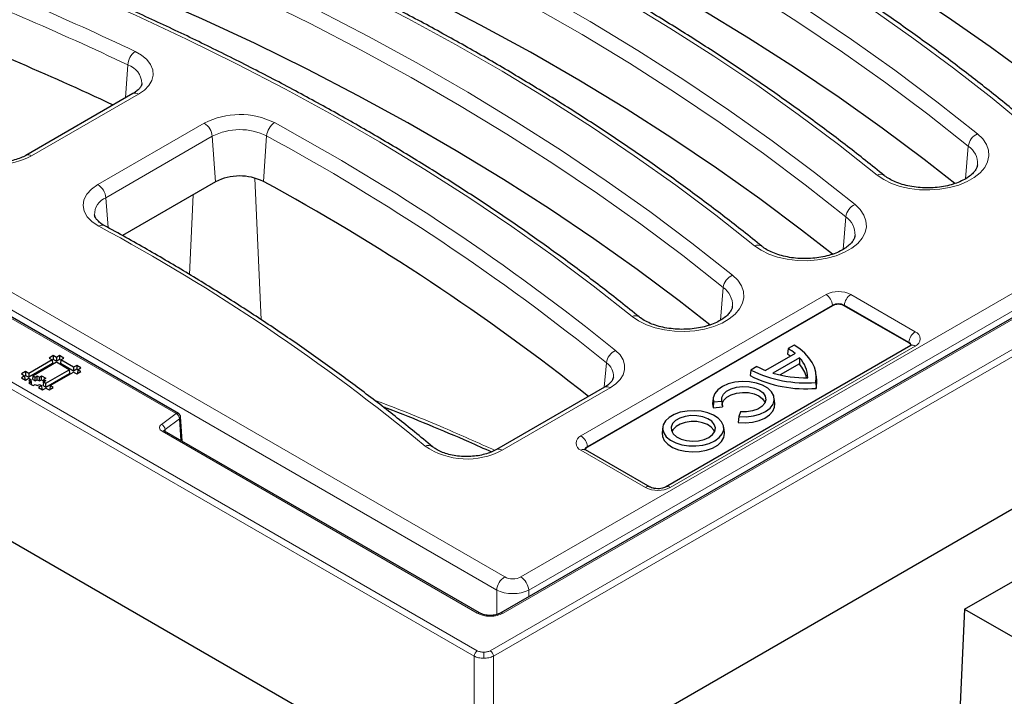
# Model space of a CAD drawing. Units: millimetres. Extents: x 0 to 420, y 0 to 297.
# Drawn here: x 295 to 326, y 123 to 145 of the extents above; entities that cross this region are included whole.
import ezdxf

# ---------------------------------------------------------------- set-up
doc = ezdxf.new("R2010")
doc.units = ezdxf.units.MM

msp = doc.modelspace()

# ---------------------------------------------------------------- linework, layer by layer
at = {"color": 8, "linetype": 'Continuous', "lineweight": 18}
for p, q in [((254.6364, 156.1382), (308.993, 124.7589)), ((309.0939, 124.9279), (254.7373, 156.3073)), ((350.52, 148.6097), (309.4974, 124.9279)), ((350.6209, 148.4407), (309.5983, 124.7589)), ((309.9015, 126.1039), (348.4829, 148.3765)), ((298.0783, 142.2529), (298.1454, 143.284)), ((298.4828, 142.3656), (295.1332, 140.432)), ((297.2071, 139.5335), (300.5418, 141.4586)), ((300.7933, 141.0471), (297.4587, 139.1221)), ((300.8969, 139.6205), (300.7933, 141.0471)), ((302.3927, 139.6314), (302.4936, 141.0595)), ((324.3901, 139.7151), (324.4765, 140.7398)), ((302.3264, 135.2965), (302.1262, 139.7385)), ((297.5265, 138.1874), (297.4587, 139.1221)), ((300.0745, 136.7205), (300.1907, 139.2128)), ((320.5516, 137.4992), (320.6379, 138.5238)), ((310.4564, 127.2385), (329.6175, 138.3)), ((329.9845, 137.9552), (310.708, 126.8271)), ((291.8232, 137.7047), (309.9533, 127.2385)), ((290.8424, 137.4478), (299.6582, 132.3585)), ((309.7017, 126.8271), (291.469, 137.3525)), ((312.3431, 131.6565), (320.0202, 136.0884)), ((316.713, 135.2832), (316.7994, 136.3079)), ((320.7945, 136.0884), (322.8148, 134.9221)), ((320.2215, 135.7592), (312.5443, 131.3273)), ((320.223, 135.738), (320.2215, 135.7592)), ((320.5917, 135.738), (320.5933, 135.7592)), ((322.6136, 134.5929), (320.5933, 135.7592)), ((322.612, 134.5717), (322.6136, 134.5929)), ((322.8148, 134.4751), (315.1377, 130.0432)), ((313.0732, 133.1815), (313.1379, 133.9475)), ((313.2555, 133.166), (309.8696, 131.2114)), ((299.6582, 132.3585), (299.2002, 132.0201)), ((299.3127, 131.8568), (299.7707, 132.1952)), ((299.8097, 131.5118), (299.7707, 132.1952)), ((299.2233, 131.8021), (309.0939, 126.1039)), ((299.3127, 131.8568), (299.3161, 131.7968)), ((314.3634, 130.0432), (312.3431, 131.2095)), ((312.5459, 131.3061), (312.5443, 131.3273)), ((309.7017, 126.0615), (309.7017, 126.8271)), ((310.708, 126.8271), (310.708, 126.6178)), ((308.993, 124.7589), (308.993, 119.9762)), ((309.2956, 124.689), (309.2956, 124.8796)), ((309.5983, 124.7589), (309.5983, 119.9762))]:
    msp.add_line(p, q, dxfattribs=at)
at = {"color": 7, "linetype": 'Continuous', "lineweight": 25}
for p, q in [((308.9927, 119.9764), (254.2425, 151.583)), ((348.4115, 148.3835), (309.8301, 126.111)), ((351.015, 143.8855), (309.5983, 119.9762)), ((298.3043, 142.3833), (294.9546, 140.4496)), ((324.3601, 126.229), (351.2422, 141.7477)), ((300.8969, 139.6205), (297.977, 137.9349)), ((299.7296, 132.3656), (290.9138, 137.4548)), ((320.223, 135.738), (312.5459, 131.3061)), ((322.612, 134.5717), (320.5917, 135.738)), ((322.672, 134.4892), (314.9948, 130.0573)), ((319.0221, 134.5046), (318.834, 134.396)), ((322.672, 134.4892), (322.675, 134.4909)), ((295.8111, 134.1761), (295.6778, 134.0991)), ((295.9111, 134.1183), (295.8111, 134.1761)), ((295.8111, 134.1761), (295.8111, 134.0554)), ((296.0111, 134.1761), (295.9111, 134.1183)), ((296.1445, 134.0991), (296.0111, 134.1761)), ((296.0111, 134.1761), (296.0111, 134.0554)), ((319.0473, 134.2421), (318.1223, 133.7081)), ((318.834, 134.396), (318.8079, 134.2213)), ((295.7778, 134.0414), (295.0444, 133.6181)), ((295.7848, 133.9247), (295.0444, 133.4974)), ((295.9111, 133.9644), (295.1778, 133.541)), ((295.6778, 134.0991), (295.7778, 134.0414)), ((295.7778, 134.0414), (295.7848, 133.9247)), ((295.8111, 134.0554), (295.7781, 134.0363)), ((295.9111, 133.9976), (295.8111, 134.0554)), ((295.9111, 134.1183), (295.9111, 133.9976)), ((296.0111, 134.0554), (295.9111, 133.9976)), ((296.3111, 133.7335), (295.9111, 133.9644)), ((296.0442, 134.0363), (296.0111, 134.0554)), ((296.0445, 134.0414), (296.0374, 133.9247)), ((296.4445, 133.6897), (296.0374, 133.9247)), ((296.0445, 134.0414), (296.1445, 134.0991)), ((296.4445, 133.8104), (296.0445, 134.0414)), ((296.5445, 133.8682), (296.4445, 133.8104)), ((296.6778, 133.7912), (296.5445, 133.8682)), ((296.5445, 133.8682), (296.5445, 133.7475)), ((319.1882, 134.1063), (318.3575, 133.6267)), ((319.1833, 133.9132), (318.5843, 133.5674)), ((319.1882, 134.1063), (319.1833, 133.9132)), ((294.9443, 133.6758), (294.8111, 133.5988)), ((294.8111, 133.5988), (294.9111, 133.541)), ((295.0444, 133.6181), (294.9443, 133.6758)), ((294.9443, 133.6758), (294.9443, 133.5551)), ((295.0444, 133.6181), (295.0444, 133.4974)), ((295.5777, 133.3102), (296.3111, 133.7335)), ((295.5777, 133.1895), (296.3182, 133.6168)), ((295.7111, 133.2331), (296.4445, 133.6565)), ((296.3111, 133.7335), (296.3182, 133.6168)), ((296.4445, 133.8104), (296.4445, 133.6897)), ((296.5445, 133.7475), (296.4445, 133.6897)), ((296.4445, 133.6565), (296.5445, 133.5988)), ((296.5775, 133.7284), (296.5445, 133.7475)), ((296.5445, 133.5988), (296.6778, 133.6757)), ((296.5778, 133.7335), (296.5708, 133.6168)), ((296.5733, 133.6154), (296.5708, 133.6168)), ((296.5778, 133.7335), (296.6778, 133.7912)), ((296.6778, 133.6757), (296.5778, 133.7335)), ((317.6675, 133.7226), (317.6406, 133.5474)), ((317.8556, 133.8312), (317.6675, 133.7226)), ((319.7261, 133.4137), (319.7074, 133.588)), ((294.9111, 133.541), (294.8111, 133.4833)), ((294.8111, 133.4833), (294.9444, 133.4063)), ((294.9111, 133.541), (294.9181, 133.4244)), ((294.9114, 133.536), (294.9443, 133.5551)), ((294.9156, 133.4229), (294.9181, 133.4244)), ((294.9443, 133.5551), (295.0444, 133.4974)), ((294.9444, 133.4063), (295.0444, 133.4641)), ((295.0444, 133.4641), (295.1111, 133.4256)), ((295.1111, 133.4256), (295.0444, 133.387)), ((295.0444, 133.387), (295.1111, 133.3486)), ((295.1111, 133.3486), (295.0444, 133.3101)), ((295.0444, 133.3101), (295.1777, 133.2331)), ((295.1111, 133.4256), (295.1181, 133.3089)), ((295.1111, 133.3486), (295.1159, 133.2688)), ((295.1136, 133.3063), (295.1181, 133.3089)), ((295.1707, 133.4244), (295.1778, 133.541)), ((295.1707, 133.4244), (295.2445, 133.3818)), ((295.1777, 133.2331), (295.2443, 133.2716)), ((295.1778, 133.541), (295.2445, 133.5026)), ((295.2443, 133.2716), (295.3111, 133.2331)), ((295.2445, 133.5026), (295.3111, 133.541)), ((295.2445, 133.3818), (295.2445, 133.5026)), ((295.2445, 133.3818), (295.3111, 133.4203)), ((295.3111, 133.541), (295.3779, 133.5026)), ((295.3111, 133.4203), (295.3111, 133.541)), ((295.3111, 133.4203), (295.3779, 133.3818)), ((295.3111, 133.2331), (295.3777, 133.2716)), ((295.3777, 133.2716), (295.4444, 133.2331)), ((295.3779, 133.5026), (295.4444, 133.541)), ((295.3779, 133.3818), (295.3779, 133.5026)), ((295.3779, 133.3818), (295.4444, 133.4203)), ((295.4444, 133.541), (295.5778, 133.4641)), ((295.4444, 133.4203), (295.4444, 133.541)), ((295.4444, 133.4203), (295.5086, 133.3834)), ((295.504, 133.3089), (295.5111, 133.4256)), ((295.504, 133.2319), (295.5111, 133.3486)), ((295.504, 133.3089), (295.5085, 133.3063)), ((295.5778, 133.4641), (295.5111, 133.4256)), ((295.5111, 133.4256), (295.5778, 133.3871)), ((295.5778, 133.3871), (295.5111, 133.3486)), ((295.5111, 133.3486), (295.5777, 133.3102)), ((295.5777, 133.1895), (295.5777, 133.3102)), ((319.6965, 133.3333), (319.7134, 133.1486)), ((295.4444, 133.2331), (295.3444, 133.1754)), ((295.3444, 133.1754), (295.4779, 133.0984)), ((295.4444, 133.2331), (295.4515, 133.1165)), ((295.4515, 133.1165), (295.4491, 133.1151)), ((295.4779, 133.0984), (295.5778, 133.1562)), ((295.504, 133.2319), (295.5777, 133.1895)), ((295.5778, 133.1562), (295.6778, 133.0984)), ((295.6778, 133.0984), (295.8111, 133.1754)), ((295.7111, 133.2331), (295.704, 133.1165)), ((295.7065, 133.115), (295.704, 133.1165)), ((295.8111, 133.1754), (295.7111, 133.2331)), ((313.077, 133.1837), (309.6911, 131.2291)), ((316.484, 132.8434), (316.4653, 132.6691)), ((316.494, 132.7224), (316.4787, 132.5348)), ((316.494, 132.7224), (316.7546, 132.7493)), ((316.7546, 132.7493), (316.7761, 132.5655)), ((318.4158, 132.6691), (318.3971, 132.8434)), ((316.4787, 132.5348), (316.7761, 132.5655)), ((317.3368, 132.4132), (317.2902, 132.2628)), ((299.8441, 131.492), (299.8007, 132.2524)), ((317.2902, 132.2628), (317.2684, 132.079)), ((309.1653, 126.111), (299.2947, 131.8092)), ((314.9021, 131.9302), (314.8834, 131.7559)), ((316.8339, 131.7559), (316.8152, 131.9302)), ((314.5062, 130.0573), (312.4859, 131.2236)), ((324.3601, 126.229), (324.1483, 121.6853)), ((324.3601, 126.229), (329.0898, 123.4985))]:
    msp.add_line(p, q, dxfattribs=at)
at = {"color": 8, "linetype": 'Continuous', "lineweight": 18, "flags": 128}
for points in [[(329.6175, 138.3), (328.5845, 139.3086), (327.5073, 140.3018), (326.3865, 141.2787), (325.223, 142.2389), (324.0174, 143.1816), (322.7706, 144.1062), (321.4833, 145.0122), (320.1564, 145.8989), (318.7908, 146.7658), (317.3873, 147.6123), (315.9469, 148.4379), (314.4704, 149.242), (312.959, 150.0241), (311.4134, 150.7837), (309.8349, 151.5203), (308.2243, 152.2335), (306.5827, 152.9226), (304.9112, 153.5874)], [(303.2227, 153.2232), (305, 152.5161), (306.745, 151.7826), (308.4566, 151.0234), (310.1336, 150.2388), (311.7748, 149.4295), (313.3793, 148.5959), (314.9459, 147.7387), (316.4735, 146.8583), (317.9612, 145.9555), (319.408, 145.0307), (320.8128, 144.0846), (322.1747, 143.1179), (323.4929, 142.1311), (324.7665, 141.125)], [(324.4765, 140.7398), (323.2084, 141.7416), (321.8958, 142.7242), (320.5397, 143.6868), (319.1409, 144.6288), (317.7003, 145.5496), (316.2189, 146.4487), (314.6978, 147.3253), (313.1379, 148.1788), (311.5403, 149.0089), (309.906, 149.8147), (308.2362, 150.5959), (306.5319, 151.352), (304.7943, 152.0823), (303.0246, 152.7864)], [(321.6194, 139.8332), (320.4048, 140.7927), (319.1476, 141.7338), (317.8487, 142.6558), (316.5089, 143.5581), (315.1291, 144.44), (313.7102, 145.3011), (312.2533, 146.1407), (310.7592, 146.9583), (309.229, 147.7533), (307.6637, 148.5252), (306.0643, 149.2734), (304.4319, 149.9975), (302.7676, 150.697), (301.0726, 151.3714)], [(299.3841, 151.0072), (301.1614, 150.3001), (302.9064, 149.5667), (304.618, 148.8074), (306.295, 148.0229), (307.9363, 147.2135), (309.5407, 146.38), (311.1073, 145.5227), (312.635, 144.6424), (314.1226, 143.7395), (315.5694, 142.8147), (316.9742, 141.8687), (318.3362, 140.9019), (319.6544, 139.9152), (320.9279, 138.9091)], [(320.6379, 138.5238), (319.3698, 139.5257), (318.0573, 140.5082), (316.7011, 141.4708), (315.3023, 142.4128), (313.8617, 143.3337), (312.3804, 144.2327), (310.8592, 145.1093), (309.2993, 145.9629), (307.7017, 146.7929), (306.0674, 147.5988), (304.3976, 148.38), (302.6933, 149.136), (300.9557, 149.8663), (299.186, 150.5704)], [(317.7808, 137.6172), (316.5662, 138.5767), (315.309, 139.5178), (314.0101, 140.4398), (312.6703, 141.3421), (311.2905, 142.2241), (309.8716, 143.0852), (308.4147, 143.9248), (306.9206, 144.7423), (305.3904, 145.5373), (303.8251, 146.3092), (302.2257, 147.0575), (300.5933, 147.7816), (298.9291, 148.4811), (297.234, 149.1555)], [(295.5455, 148.7913), (297.3228, 148.0841), (299.0678, 147.3507), (300.7794, 146.5914), (302.4564, 145.8069), (304.0977, 144.9976), (305.7021, 144.164), (307.2687, 143.3068), (308.7964, 142.4264), (310.2841, 141.5235), (311.7308, 140.5988), (313.1356, 139.6527), (314.4976, 138.686), (315.8158, 137.6992), (317.0893, 136.6931)], [(316.7994, 136.3079), (315.5313, 137.3097), (314.2187, 138.2922), (312.8625, 139.2548), (311.4637, 140.1969), (310.0231, 141.1177), (308.5418, 142.0167), (307.0206, 142.8933), (305.4607, 143.7469), (303.8631, 144.5769), (302.2289, 145.3828), (300.559, 146.164), (298.8547, 146.92), (297.1171, 147.6503), (295.3474, 148.3545)], [(313.9422, 135.4012), (312.7276, 136.3608), (311.4704, 137.3019), (310.1715, 138.2238), (308.8317, 139.1261), (307.4519, 140.0081), (306.0331, 140.8692), (304.5761, 141.7088), (303.082, 142.5264), (301.5518, 143.3214), (299.9865, 144.0933), (298.3871, 144.8415), (296.7547, 145.5656), (295.0905, 146.2651), (293.3954, 146.9395)], [(298.3719, 143.7086), (298.5782, 143.5902), (298.7432, 143.4518), (298.8612, 143.2984), (298.9283, 143.135), (298.9421, 142.9672), (298.9023, 142.8009), (298.81, 142.6416), (298.6686, 142.4949), (298.4828, 142.3656)], [(324.7665, 141.125), (324.9292, 140.9667), (325.0445, 140.7951), (325.1094, 140.6148), (325.1219, 140.4309), (325.0819, 140.2483), (324.9903, 140.0719), (324.8497, 139.9067), (324.6639, 139.7571), (324.438, 139.6272), (324.1781, 139.5205), (323.8913, 139.4399), (323.5855, 139.3878), (323.269, 139.3653), (322.9504, 139.3733), (322.6384, 139.4114), (322.3416, 139.4787), (322.068, 139.5732), (321.825, 139.6925), (321.6194, 139.8332)], [(297.2374, 138.2318), (297.0323, 138.3688), (296.8784, 138.5267), (296.7818, 138.699), (296.7463, 138.879), (296.7734, 139.0594), (296.862, 139.2332), (297.0085, 139.3933), (297.2071, 139.5335)], [(320.9279, 138.9091), (321.0906, 138.7508), (321.2059, 138.5791), (321.2708, 138.3989), (321.2834, 138.2149), (321.2433, 138.0323), (321.1517, 137.856), (321.0111, 137.6907), (320.8253, 137.5411), (320.5994, 137.4112), (320.3395, 137.3045), (320.0528, 137.224), (319.7469, 137.1718), (319.4304, 137.1494), (319.1118, 137.1573), (318.7999, 137.1955), (318.503, 137.2627), (318.2294, 137.3572), (317.9864, 137.4765), (317.7808, 137.6172)], [(317.0893, 136.6931), (317.252, 136.5348), (317.3674, 136.3632), (317.4322, 136.1829), (317.4448, 135.999), (317.4047, 135.8163), (317.3131, 135.64), (317.1725, 135.4748), (316.9867, 135.3252), (316.7608, 135.1952), (316.5009, 135.0885), (316.2142, 135.008), (315.9084, 134.9558), (315.5918, 134.9334), (315.2733, 134.9414), (314.9613, 134.9795), (314.6644, 135.0467), (314.3908, 135.1413), (314.1479, 135.2605), (313.9422, 135.4012)], [(313.4286, 134.3322), (313.5669, 134.1949), (313.6617, 134.0459), (313.7102, 133.8896), (313.7107, 133.7309), (313.6634, 133.5745), (313.5696, 133.4252), (313.4323, 133.2877), (313.2555, 133.166)]]:
    msp.add_lwpolyline(points, dxfattribs=at)
at = {"color": 7, "linetype": 'Continuous', "lineweight": 25, "flags": 128}
for points in [[(331.5128, 138.6282), (331.1715, 138.9501), (330.0545, 139.9655), (328.8937, 140.9644), (327.6898, 141.9462), (326.4435, 142.9101), (325.1558, 143.8558), (323.8272, 144.7824), (322.4588, 145.6895), (321.0513, 146.5764), (319.6057, 147.4427), (318.1228, 148.2877), (316.6037, 149.111), (315.0492, 149.9119), (313.4603, 150.6901), (311.8381, 151.445), (310.1835, 152.1761), (308.4977, 152.883), (306.7816, 153.5652)], [(324.0553, 139.5674), (323.0913, 140.324), (321.781, 141.3048), (320.4273, 142.2657), (319.0309, 143.2061), (317.5929, 144.1253), (316.1141, 145.0227), (314.5957, 145.8978), (313.0385, 146.7499), (311.4437, 147.5784), (309.8123, 148.3829), (308.1454, 149.1627), (306.4442, 149.9174), (304.7096, 150.6464), (302.943, 151.3493)], [(320.2167, 137.3514), (319.2527, 138.108), (317.9425, 139.0888), (316.5887, 140.0497), (315.1923, 140.9901), (313.7543, 141.9093), (312.2756, 142.8068), (310.7571, 143.6818), (309.2, 144.5339), (307.6052, 145.3624), (305.9738, 146.1669), (304.3069, 146.9467), (302.6056, 147.7014), (300.8711, 148.4304), (299.1045, 149.1333)], [(316.3782, 135.1355), (315.4141, 135.8921), (314.1039, 136.8729), (312.7501, 137.8338), (311.3537, 138.7741), (309.9157, 139.6934), (308.437, 140.5908), (306.9185, 141.4658), (305.3614, 142.3179), (303.7666, 143.1465), (302.1352, 143.9509), (300.4683, 144.7308), (298.767, 145.4854), (297.0325, 146.2145), (295.2659, 146.9174)], [(319.6965, 133.3333), (319.7122, 133.4922), (319.6982, 133.6511), (319.6546, 133.8082), (319.582, 133.9617), (319.481, 134.1098), (319.353, 134.2507), (319.1994, 134.3828), (319.0221, 134.5046)], [(317.2902, 132.2628), (317.5189, 132.2578), (317.7432, 132.2842), (317.9502, 132.3406), (318.1281, 132.4237), (318.2668, 132.5288), (318.3584, 132.65), (318.3976, 132.7801), (318.3823, 132.912), (318.3132, 133.038), (318.1943, 133.1509), (318.0325, 133.2443), (317.8369, 133.3129), (317.6186, 133.3528), (317.3902, 133.3617), (317.1647, 133.339), (316.955, 133.2862), (316.7729, 133.2061), (316.6289, 133.1034), (316.5312, 132.9839), (316.4854, 132.8544), (316.494, 132.7224)], [(319.7134, 133.1486), (319.7309, 133.311), (319.7261, 133.4137)], [(316.7546, 132.7493), (316.7525, 132.8605), (316.8034, 132.9677), (316.9035, 133.0627), (317.0448, 133.1381), (317.2167, 133.1883), (317.4059, 133.2092), (317.5977, 133.1993), (317.7774, 133.1593), (317.9311, 133.0924), (318.0471, 133.0036), (318.1163, 132.8999), (318.1334, 132.7892), (318.0972, 132.68), (318.0104, 132.5807), (317.8797, 132.4991), (317.7151, 132.4414), (317.5294, 132.412), (317.3368, 132.4132)], [(316.7669, 132.6101), (316.7692, 132.6748), (316.8152, 132.7809), (316.9104, 132.8754), (317.0473, 132.9509), (317.2151, 133.0015), (317.4007, 133.0232), (317.5895, 133.0143), (317.7665, 132.9754), (317.9179, 132.9098), (318.0317, 132.8224), (318.0989, 132.7202), (318.1067, 132.6973)], [(316.4653, 132.6691), (316.4648, 132.6642), (316.4787, 132.5348)], [(317.2684, 132.079), (317.4925, 132.0709), (317.7138, 132.0926), (317.9208, 132.1429), (318.1024, 132.2192), (318.249, 132.3174), (318.3529, 132.4323), (318.4087, 132.5578), (318.4158, 132.6691)], [(316.5364, 131.5048), (316.6744, 131.6055), (316.7684, 131.7219), (316.8134, 131.8478), (316.8069, 131.9762), (316.7493, 132.1002), (316.6437, 132.2133), (316.4958, 132.3093), (316.3135, 132.383), (316.1067, 132.4304), (315.8865, 132.449), (315.6649, 132.4378), (315.4536, 132.3974), (315.2642, 132.33), (315.1069, 132.2391), (314.9901, 132.1298), (314.9201, 132.0079), (314.9007, 131.8799), (314.9329, 131.7528), (315.0151, 131.6334), (315.1427, 131.5282), (315.309, 131.4428), (315.5048, 131.3818), (315.7198, 131.3485), (315.9422, 131.3448), (316.1601, 131.3708), (316.3618, 131.4251), (316.5364, 131.5048)], [(316.3492, 131.6128), (316.4634, 131.6997), (316.5327, 131.8012), (316.552, 131.9097), (316.5199, 132.0171), (316.4388, 132.1156), (316.3146, 132.1978), (316.1566, 132.2577), (315.9765, 132.2906), (315.7877, 132.2944), (315.6042, 132.2685), (315.4395, 132.2151), (315.3059, 132.138), (315.2133, 132.0429), (315.1686, 131.9369), (315.175, 131.8279), (315.2322, 131.724), (315.3358, 131.6328), (315.4782, 131.5611), (315.6488, 131.5143), (315.835, 131.4957), (316.0229, 131.5069), (316.1987, 131.5469), (316.3492, 131.6128)], [(316.5248, 131.7841), (316.502, 131.8389), (316.4231, 131.9347), (316.3023, 132.0147), (316.1486, 132.0729), (315.9734, 132.105), (315.7896, 132.1086), (315.611, 132.0835), (315.4508, 132.0315), (315.3208, 131.9565), (315.2307, 131.864), (315.1926, 131.7841)], [(314.8834, 131.7559), (314.8918, 131.6392), (314.9506, 131.5127), (315.0582, 131.3975), (315.2091, 131.2996), (315.3949, 131.2245), (315.6058, 131.1761), (315.8302, 131.1572), (316.0563, 131.1686), (316.2716, 131.2098), (316.4647, 131.2785), (316.6252, 131.3711), (316.7443, 131.4826), (316.8156, 131.6069), (316.8354, 131.7374), (316.8339, 131.7559)]]:
    msp.add_lwpolyline(points, dxfattribs=at)
at = {"color": 8, "linetype": 'Continuous', "lineweight": 18}
for centre, radius, start, end in [((257.0919, 56.9156), 96.1096, 64.563527, 68.889849), ((257.0414, 56.8611), 95.6998, 64.563527, 68.889849), ((298.7491, 143.2346), 0.6057, 128.51399, 175.32748), ((297.9497, 142.6777), 0.6371, 2.45651, 72.11205), ((298.3784, 142.2219), 0.1777, 54.01818, 114.67136), ((301.6561, 139.3018), 2.4276, 63.51322, 117.32375), ((300.2411, 140.9921), 0.5549, 5.689, 57.19914), ((303.0582, 141.006), 0.5671, 124.28403, 174.58506), ((269.2468, 79.7774), 70.2015, 50.997271, 61.50494), ((301.6557, 139.378), 1.8787, 63.51322, 117.32375), ((269.1445, 79.6254), 69.9022, 50.997271, 61.50494), ((324.9626, 140.6757), 0.4903, 113.58195, 172.48273), ((324.0999, 140.1905), 0.6661, 357.33429, 55.56665), ((294.0149, 142.6105), 2.4488, 246.17286, 297.17235), ((295.0287, 140.2878), 0.178, 54.0532, 114.27819), ((321.7202, 139.6401), 0.2178, 55.57518, 117.56423), ((296.9065, 139.0671), 0.5549, 5.689, 57.19914), ((297.6735, 138.5946), 0.5695, 112.15303, 181.01484), ((321.124, 138.4597), 0.4903, 113.58195, 172.48273), ((320.2613, 137.9745), 0.6661, 357.33429, 55.56665), ((297.3409, 138.1021), 0.1659, 65.80182, 128.60174), ((267.2284, 82.6972), 63.1239, 50.404178, 61.614732), ((317.8813, 137.419), 0.2223, 56.21352, 116.87828), ((317.2855, 136.2437), 0.4903, 113.58195, 172.48273), ((316.4227, 135.7585), 0.6661, 357.33429, 55.56665), ((320.4074, 135.3412), 0.8416, 62.60967, 117.39033), ((319.7797, 135.7152), 0.4439, 5.689, 57.19914), ((321.035, 135.7152), 0.4439, 122.80086, 174.311), ((320.4074, 135.4005), 0.4041, 62.60967, 117.39033), ((314.043, 135.2081), 0.2178, 55.57518, 117.56423), ((323.0553, 134.5489), 0.4439, 122.80086, 174.311), ((322.73, 134.6986), 0.2391, 290.78342, 69.21658), ((322.5551, 134.468), 0.138, 13.14207, 64.94646), ((322.7309, 134.3588), 0.1435, 54.17742, 112.90133), ((313.6228, 133.8832), 0.4891, 113.38934, 172.44293), ((312.842, 133.5234), 0.5172, 357.70512, 55.09547), ((313.1512, 133.0223), 0.1777, 54.01818, 114.67136), ((299.6997, 132.3037), 0.0688, 64.14766, 127.11679), ((299.5709, 132.178), 0.2006, 4.93177, 64.19087), ((299.1129, 131.8396), 0.2006, 4.93177, 64.19087), ((299.265, 131.745), 0.0707, 65.13942, 126.17104), ((312.4279, 131.433), 0.2391, 110.78342, 249.21658), ((312.1026, 131.2833), 0.4439, 5.689, 57.19914), ((307.5617, 131.1402), 0.2216, 54.76644, 116.85613), ((308.7693, 133.2476), 2.3145, 235.59775, 298.38735), ((309.7651, 131.0673), 0.178, 54.0532, 114.27819), ((312.4261, 131.0988), 0.1384, 64.41317, 126.89728), ((312.5909, 131.2134), 0.1231, 112.23009, 181.26059), ((314.4466, 129.932), 0.1389, 65.19703, 126.82005), ((314.7505, 130.7904), 0.8416, 242.60967, 297.39033), ((315.0538, 129.9271), 0.1432, 54.14012, 113.31196), ((310.2539, 126.772), 0.5549, 122.80086, 174.311), ((310.1558, 126.772), 0.5549, 5.689, 57.19914), ((309.1355, 126.0472), 0.0703, 64.22245, 126.2534), ((309.8599, 126.0472), 0.0703, 53.7466, 115.77755), ((309.2134, 124.742), 0.221, 122.72885, 175.61961), ((309.3779, 124.742), 0.221, 4.38039, 57.27115)]:
    msp.add_arc(centre, radius, start, end, dxfattribs=at)
at = {"color": 7, "linetype": 'Continuous', "lineweight": 25}
for centre, radius, start, end in [((256.9325, 55.3654), 95.7643, 64.814463, 68.887184), ((301.6556, 138.1521), 1.6528, 63.51322, 117.32375), ((268.9206, 78.0053), 70.1296, 51.504539, 61.491476), ((320.4074, 135.3822), 0.4007, 62.60967, 117.39033), ((322.5492, 134.442), 0.1442, 21.26375, 64.14737), ((317.796, 132.5623), 1.9432, 55.25328, 58.61774), ((317.8842, 132.8558), 1.8096, 50.0044, 58.34112), ((318.4731, 133.2633), 0.9627, 12.86805, 42.46242), ((318.5384, 133.4724), 0.9078, 0.34187, 44.29283), ((319.381, 137.1713), 3.8509, 243.57795, 274.69843), ((319.043, 136.0531), 2.5193, 241.87864, 248.56384), ((319.399, 137.1863), 3.7088, 253.69118, 270.7296), ((319.3811, 137.0071), 3.8728, 243.29337, 274.92214), ((312.6087, 131.1764), 0.1441, 115.84353, 158.82591)]:
    msp.add_arc(centre, radius, start, end, dxfattribs=at)
at = {"color": 8, "linetype": 'Continuous', "lineweight": 18}
for centre, major_axis, ratio in [((310.2048, 127.3859), (0.3571, 0), 0.5816896), ((310.2048, 127.0943), (0.7143, 0), 0.5271723)]:
    msp.add_ellipse(centre, major_axis=major_axis, ratio=ratio, start_param=3.9307889, end_param=5.493989, dxfattribs=at)
at = {"color": 7, "linetype": 'Continuous', "lineweight": 25}
for points, knots in [([(329.5216, 144.2507), (329.3268, 144.4077), (328.7619, 144.8626), (327.7991, 145.6037), (326.6221, 146.4682), (325.4095, 147.316), (324.1626, 148.1469), (322.8819, 148.9602), (321.5683, 149.7556), (320.2225, 150.5326), (318.8451, 151.2908), (317.4371, 152.0298), (315.9992, 152.7491), (314.5323, 153.4484), (313.0371, 154.1273), (311.5143, 154.785), (310.1267, 155.3568), (309.2403, 155.7034), (308.8786, 155.8448)], [0, 0, 0, 0, 0.0346136, 0.1003327, 0.1660537, 0.2317766, 0.2975007, 0.3632253, 0.42895, 0.4946744, 0.560398, 0.6261206, 0.691842, 0.7575621, 0.8232806, 0.8889975, 0.9547126, 1, 1, 1, 1]), ([(329.9364, 138.1927), (329.8116, 138.3184), (329.3707, 138.7623), (328.5852, 139.5147), (327.5661, 140.4445), (326.5082, 141.3596), (325.4134, 142.2599), (324.2818, 143.1447), (323.1143, 144.0136), (321.9115, 144.8661), (320.674, 145.7017), (319.4027, 146.5199), (318.0982, 147.3204), (316.7612, 148.1025), (315.3925, 148.866), (313.993, 149.6104), (312.5633, 150.3352), (311.1043, 151.0401), (309.617, 151.7247), (308.1016, 152.3882), (306.578, 153.0251), (305.547, 153.4299), (305.04, 153.6289)], [0, 0, 0, 0, 0.020385, 0.0720185, 0.1236557, 0.1752972, 0.2269423, 0.2785902, 0.3302402, 0.3818918, 0.4335444, 0.4851976, 0.5368511, 0.5885042, 0.6401569, 0.6918089, 0.74346, 0.79511, 0.8467588, 0.8984064, 0.9500526, 1, 1, 1, 1]), ([(321.8445, 139.8188), (321.6496, 139.9758), (321.0847, 140.4307), (320.122, 141.1717), (318.945, 142.0363), (317.7324, 142.8841), (316.4854, 143.7149), (315.2048, 144.5283), (313.8912, 145.3237), (312.5453, 146.1007), (311.168, 146.8589), (309.76, 147.5979), (308.3221, 148.3172), (306.8551, 149.0164), (305.36, 149.6953), (303.8371, 150.3531), (302.4495, 150.9249), (301.5631, 151.2715), (301.2015, 151.4129)], [0, 0, 0, 0, 0.0346136, 0.1003327, 0.1660537, 0.2317766, 0.2975007, 0.3632253, 0.42895, 0.4946744, 0.560398, 0.6261206, 0.691842, 0.7575621, 0.8232806, 0.8889975, 0.9547126, 1, 1, 1, 1]), ([(318.0059, 137.6028), (317.811, 137.7598), (317.2462, 138.2147), (316.2834, 138.9558), (315.1064, 139.8203), (313.8938, 140.6681), (312.6469, 141.499), (311.3662, 142.3123), (310.0526, 143.1077), (308.7067, 143.8847), (307.3294, 144.6429), (305.9214, 145.3819), (304.4835, 146.1012), (303.0165, 146.8005), (301.5214, 147.4794), (299.9985, 148.1371), (298.6109, 148.7089), (297.7245, 149.0555), (297.3629, 149.1969)], [0, 0, 0, 0, 0.0346136, 0.1003327, 0.1660537, 0.2317766, 0.2975007, 0.3632253, 0.42895, 0.4946744, 0.560398, 0.6261206, 0.691842, 0.7575621, 0.8232806, 0.8889975, 0.9547126, 1, 1, 1, 1]), ([(314.1673, 135.3869), (313.9725, 135.5438), (313.4076, 135.9988), (312.4448, 136.7398), (311.2678, 137.6044), (310.0552, 138.4522), (308.8083, 139.283), (307.5276, 140.0963), (306.214, 140.8917), (304.8681, 141.6688), (303.4908, 142.427), (302.0828, 143.1659), (300.6449, 143.8853), (299.1779, 144.5845), (297.6828, 145.2634), (296.1599, 145.9212), (294.7724, 146.4929), (293.886, 146.8396), (293.5243, 146.981)], [0, 0, 0, 0, 0.0346136, 0.1003327, 0.1660537, 0.2317766, 0.2975007, 0.3632253, 0.42895, 0.4946744, 0.560398, 0.6261206, 0.691842, 0.7575621, 0.8232806, 0.8889975, 0.9547126, 1, 1, 1, 1]), ([(298.5837, 142.7008), (298.5838, 142.6955), (298.5846, 142.6724), (298.5664, 142.6254), (298.5148, 142.5465), (298.4288, 142.4619), (298.3432, 142.4079), (298.3043, 142.3833)], [0, 0, 0, 0, 0.0755005, 0.32367695, 0.55225303, 0.79645892, 1, 1, 1, 1]), ([(294.9546, 140.4496), (294.9286, 140.4354), (294.8525, 140.3937), (294.7008, 140.3329), (294.4959, 140.2767), (294.2713, 140.2408), (294.0361, 140.2275), (293.7995, 140.2377), (293.5721, 140.2713), (293.3582, 140.3254), (293.2383, 140.3763), (293.1778, 140.4019)], [0, 0, 0, 0, 0.0595528, 0.1742794, 0.2903508, 0.4077311, 0.5260032, 0.6446445, 0.763029, 0.8805083, 1, 1, 1, 1]), ([(324.7611, 140.1578), (324.7608, 140.1449), (324.7599, 140.1048), (324.7286, 140.0304), (324.6607, 139.9283), (324.5516, 139.8212), (324.401, 139.716), (324.2165, 139.6219), (324.002, 139.5427), (323.7631, 139.482), (323.5064, 139.4425), (323.2397, 139.4263), (322.971, 139.4342), (322.709, 139.4659), (322.4618, 139.52), (322.2371, 139.5939), (322.0422, 139.6837), (321.917, 139.7618), (321.8586, 139.8077), (321.8445, 139.8188)], [0, 0, 0, 0, 0.0308696, 0.0959909, 0.1564302, 0.2209324, 0.283558, 0.3459748, 0.4087163, 0.4719879, 0.5357346, 0.5998064, 0.6640224, 0.7281726, 0.7920236, 0.85539, 0.9181158, 0.9801366, 1, 1, 1, 1]), ([(297.4088, 138.2535), (297.3838, 138.2679), (297.3114, 138.3097), (297.2187, 138.3836), (297.1468, 138.4671), (297.1119, 138.5347), (297.1077, 138.5669), (297.1058, 138.582)], [0, 0, 0, 0, 0.1190096, 0.3448011, 0.5700763, 0.7992645, 1, 1, 1, 1]), ([(307.6908, 131.3202), (307.5045, 131.4748), (306.9647, 131.9227), (306.0432, 132.6525), (304.9148, 133.5039), (303.7505, 134.3388), (302.5514, 135.1569), (301.3185, 135.9578), (300.0516, 136.7407), (298.7517, 137.5082), (297.8574, 138.0045), (297.4088, 138.2535)], [0, 0, 0, 0, 0.0617256, 0.1789095, 0.2960979, 0.4132905, 0.530486, 0.6476831, 0.764881, 0.8820785, 1, 1, 1, 1]), ([(320.9225, 137.9418), (320.9222, 137.9289), (320.9213, 137.8888), (320.89, 137.8145), (320.8222, 137.7123), (320.7131, 137.6052), (320.5625, 137.5001), (320.3779, 137.4059), (320.1634, 137.3267), (319.9245, 137.266), (319.6679, 137.2266), (319.4011, 137.2104), (319.1325, 137.2182), (318.8704, 137.2499), (318.6232, 137.304), (318.3985, 137.3779), (318.2037, 137.4677), (318.0784, 137.5459), (318.0201, 137.5917), (318.0059, 137.6028)], [0, 0, 0, 0, 0.03086962, 0.09599086, 0.15643023, 0.2209324, 0.28355802, 0.34597483, 0.40871632, 0.47198789, 0.53573455, 0.59980636, 0.66402239, 0.72817265, 0.79202355, 0.85538997, 0.91811579, 0.98013664, 1, 1, 1, 1]), ([(317.0839, 135.7258), (317.0836, 135.7129), (317.0828, 135.6728), (317.0514, 135.5985), (316.9836, 135.4963), (316.8745, 135.3892), (316.7239, 135.2841), (316.5393, 135.19), (316.3249, 135.1108), (316.0859, 135.05), (315.8293, 135.0106), (315.5625, 134.9944), (315.2939, 135.0023), (315.0318, 135.034), (314.7846, 135.0881), (314.5599, 135.1619), (314.3651, 135.2517), (314.2398, 135.3299), (314.1815, 135.3758), (314.1673, 135.3869)], [0, 0, 0, 0, 0.0308696, 0.0959909, 0.1564302, 0.2209324, 0.283558, 0.3459748, 0.4087163, 0.4719879, 0.5357346, 0.5998064, 0.6640224, 0.7281726, 0.7920236, 0.85539, 0.9181158, 0.9801366, 1, 1, 1, 1]), ([(322.6996, 134.5092), (322.6996, 134.5087), (322.6995, 134.5077), (322.681, 134.4953), (322.672, 134.4892)], [0, 0, 0, 0, 0.51125527, 1, 1, 1, 1]), ([(313.3563, 133.4993), (313.3544, 133.4829), (313.3503, 133.4495), (313.3126, 133.3799), (313.2396, 133.2967), (313.1536, 133.2295), (313.0917, 133.1925), (313.077, 133.1837)], [0, 0, 0, 0, 0.2270856, 0.462433, 0.6868053, 0.9257541, 1, 1, 1, 1]), ([(299.801, 132.2452), (299.7999, 132.2559), (299.7981, 132.2722), (299.7891, 132.2958), (299.7799, 132.3138), (299.7686, 132.3305), (299.7522, 132.3499), (299.7385, 132.3594), (299.7296, 132.3656)], [0, 0, 0, 0, 0.2386349, 0.3670888, 0.4983842, 0.6298962, 0.758987, 1, 1, 1, 1]), ([(306.1186, 132.5856), (306.1686, 132.5669), (306.6617, 132.3824), (307.5652, 132.0148), (308.6577, 131.5585), (309.3022, 131.2661), (309.54, 131.1582)], [0, 0, 0, 0, 0.0418254, 0.4125131, 0.7831537, 1, 1, 1, 1]), ([(299.2942, 131.8094), (299.288, 131.8138), (299.2765, 131.8218), (299.2763, 131.8233), (299.2762, 131.8241)], [0, 0, 0, 0, 0.5390532, 1, 1, 1, 1]), ([(309.6911, 131.2291), (309.6651, 131.2149), (309.5889, 131.1732), (309.4372, 131.1123), (309.2324, 131.0562), (309.0078, 131.0203), (308.7726, 131.007), (308.5361, 131.0172), (308.3081, 131.0506), (308.0981, 131.105), (307.9152, 131.1765), (307.7792, 131.2513), (307.7162, 131.3004), (307.6908, 131.3202)], [0, 0, 0, 0, 0.0501067, 0.1466358, 0.2442963, 0.3430582, 0.4425704, 0.5423932, 0.6419999, 0.7408451, 0.8385033, 0.9346824, 1, 1, 1, 1]), ([(312.4859, 131.2236), (312.4782, 131.2286), (312.4594, 131.2408), (312.4581, 131.2432), (312.4574, 131.2445)], [0, 0, 0, 0, 0.411029, 1, 1, 1, 1]), ([(314.9948, 130.0573), (314.9851, 130.0521), (314.9596, 130.0386), (314.8936, 130.0168), (314.7985, 130.002), (314.6904, 130.0027), (314.593, 130.0202), (314.5336, 130.0424), (314.5122, 130.054), (314.5062, 130.0573)], [0, 0, 0, 0, 0.0942132, 0.2476584, 0.4167801, 0.5985838, 0.7836385, 0.9396105, 1, 1, 1, 1]), ([(309.83, 126.111), (309.7816, 126.0888), (309.6846, 126.0443), (309.4977, 126.0253), (309.3107, 126.0443), (309.2138, 126.0888), (309.1653, 126.111)], [0, 0, 0, 0, 0.2499682, 0.5, 0.7500318, 1, 1, 1, 1])]:
    msp.add_open_spline(points, degree=3, knots=knots, dxfattribs=at)
at = {"color": 8, "linetype": 'Continuous', "lineweight": 18}
for points, knots in [([(305.8571, 132.786), (305.9238, 132.7614), (306.6777, 132.4826), (307.9554, 131.9624), (309.1169, 131.4424), (309.6462, 131.2054)], [0, 0, 0, 0, 0.0501735, 0.5671226, 1, 1, 1, 1]), ([(299.2002, 132.0201), (299.1818, 132.0031), (299.145, 131.9692), (299.1345, 131.9084), (299.1578, 131.8488), (299.2015, 131.8176), (299.2233, 131.8021)], [0, 0, 0, 0, 0.2500318, 0.5, 0.7499682, 1, 1, 1, 1]), ([(299.7999, 132.2488), (299.7993, 132.2399), (299.798, 132.2208), (299.7802, 132.2041), (299.7707, 132.1952)], [0, 0, 0, 0, 0.4681633, 1, 1, 1, 1]), ([(299.2828, 131.8035), (299.2834, 131.8129), (299.2845, 131.8326), (299.303, 131.8485), (299.3127, 131.8568)], [0, 0, 0, 0, 0.47828951, 1, 1, 1, 1]), ([(309.0939, 126.1039), (309.1529, 126.0769), (309.2708, 126.0228), (309.4977, 125.9996), (309.7245, 126.0228), (309.8425, 126.0769), (309.9015, 126.1039)], [0, 0, 0, 0, 0.25004118, 0.5, 0.74995882, 1, 1, 1, 1]), ([(309.2956, 124.8796), (309.2579, 124.8819), (309.1823, 124.8864), (309.1233, 124.9141), (309.0939, 124.9279)], [0, 0, 0, 0, 0.4998318, 1, 1, 1, 1]), ([(309.4974, 124.9279), (309.4679, 124.9141), (309.409, 124.8864), (309.3334, 124.8819), (309.2956, 124.8796)], [0, 0, 0, 0, 0.50016823, 1, 1, 1, 1]), ([(309.2956, 124.689), (309.2412, 124.6923), (309.1583, 124.6974), (309.058, 124.7268), (309.0148, 124.7481), (308.993, 124.7589)], [0, 0, 0, 0, 0.4851827, 0.7391567, 1, 1, 1, 1]), ([(309.5983, 124.7589), (309.5764, 124.7481), (309.5333, 124.7268), (309.433, 124.6974), (309.3501, 124.6923), (309.2956, 124.689)], [0, 0, 0, 0, 0.26084334, 0.51481731, 1, 1, 1, 1])]:
    msp.add_open_spline(points, degree=3, knots=knots, dxfattribs=at)

doc.saveas('drawing.dxf')
